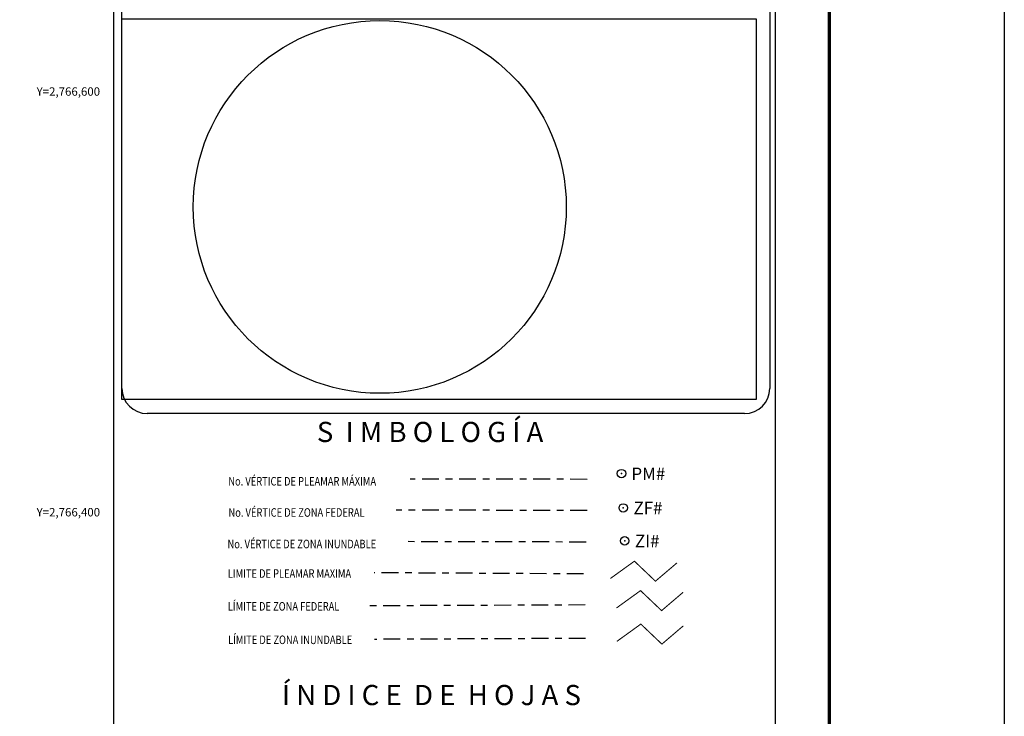
# Model space of a CAD drawing. Units: millimetres. Extents: x 786138 to 790152, y 2697765 to 2767000.
# Drawn here: x 788070 to 788538, y 2766303 to 2766634 of the extents above; entities that cross this region are included whole.
import ezdxf
from ezdxf.enums import TextEntityAlignment as Align

# ---------------------------------------------------------------- set-up
doc = ezdxf.new("R2010")
doc.units = ezdxf.units.MM
doc.header["$LTSCALE"] = 40
doc.header["$PDMODE"] = 32
doc.header["$PDSIZE"] = 4
doc.linetypes.add('CENTRO1', pattern=[0.44, 0.2, -0.08, 0.08, -0.08])
doc.layers.add('CVL_RET_TX', color=2, linetype='Continuous')
doc.layers.add('Lomo', color=7, linetype='Continuous')
doc.styles.add('MONOTXT4', font='MONOTXT4.shx')
doc.styles.add('ROMANS', font='ROMANS', dxfattribs={"height": 0.2})
picture_1 = doc.add_image_def('image2.jpg', size_in_pixel=(1022, 614))

msp = doc.modelspace()

# ---------------------------------------------------------------- linework, layer by layer
at = {"layer": 'Lomo', "color": 7}
for p, q in [((788115.06, 2765295.84), (788115.06, 2766893.47)), ((788429.35, 2765295.84), (788429.35, 2766893.47)), ((788118.86, 2766458.89), (788118.86, 2766875.49)), ((788426.63, 2766875.49), (788426.63, 2766458.89)), ((788414.63, 2766446.89), (788130.86, 2766446.89))]:
    msp.add_line(p, q, dxfattribs=at)
at = {"layer": 'Lomo', "color": 255, "linetype": 'Continuous', "elevation": 2.32}
msp.add_lwpolyline([(786138.03, 2767000.22), (788538.03, 2767000.22), (788538.03, 2765200.22), (786138.03, 2765200.22)], close=True, dxfattribs=at)
at = {"layer": 'Lomo', "color": 7, "linetype": 'Continuous', "const_width": 1.6}
msp.add_lwpolyline([(788454.84, 2765263.32), (788454.84, 2766924.62)], dxfattribs=at)
at = {"layer": 'Lomo', "color": 7, "linetype": 'CENTRO1'}
for points in [[(788339.81, 2766415.63), (788255.75, 2766415.77)], [(788339.81, 2766400.8), (788249.15, 2766401)], [(788339.36, 2766385.81), (788254.79, 2766386)], [(788338.19, 2766370.68), (788238.67, 2766371.2)], [(788338.94, 2766355.92), (788234.04, 2766355.46)], [(788339.08, 2766340.01), (788238.8, 2766339.55)]]:
    msp.add_lwpolyline(points, dxfattribs=at)
at = {"layer": 'Lomo', "color": 1, "const_width": 0.5}
msp.add_lwpolyline([(788350.87, 2766368.48), (788362.3, 2766376.72), (788372.29, 2766367.21), (788382.51, 2766375.91)], dxfattribs=at)
at = {"layer": 'Lomo', "color": 5, "const_width": 0.5}
msp.add_lwpolyline([(788353.79, 2766354.48), (788365.21, 2766362.73), (788375.21, 2766353.21), (788385.42, 2766361.92)], dxfattribs=at)
at = {"layer": 'Lomo', "color": 3, "const_width": 0.5}
msp.add_lwpolyline([(788353.93, 2766338.57), (788365.35, 2766346.82), (788375.35, 2766337.3), (788385.56, 2766346.01)], dxfattribs=at)
at = {"layer": 'Lomo', "color": 1}
msp.add_circle((788241.34, 2766545.12, -3.48), 88.59, dxfattribs=at)
at = {"layer": 'Lomo', "color": 7}
for centre, start, end in [((788130.86, 2766458.89), 180, 270), ((788414.63, 2766458.89), 270, 0)]:
    msp.add_arc(centre, 12, start, end, dxfattribs=at)
for p in [(788356.15, 2766418.36), (788356.99, 2766402.06), (788357.68, 2766386.38)]:
    msp.add_point(p, dxfattribs=at)

# ---------------------------------------------------------------- texts
at = {"layer": 'CVL_RET_TX', "color": 7, "style": 'MONOTXT4'}
for s, p in [('Y=2,766,600', (788108.46, 2766600)), ('Y=2,766,400', (788108.46, 2766400))]:
    msp.add_text(s, height=4, dxfattribs=at).set_placement(p, align=Align.MIDDLE_RIGHT)
at = {"layer": 'Lomo', "color": 7, "style": 'MONOTXT4'}
for s, p in [('PM#', (788360.88, 2766415.33)), ('ZF#', (788361.88, 2766399.05)), ('ZI#', (788362.57, 2766383.37))]:
    msp.add_text(s, height=5.888, dxfattribs=at).set_placement(p)
at = {"layer": 'Lomo', "color": 7, "linetype": 'Continuous', "style": 'ROMANS', "width": 0.8}
for s, p in [('No. VÉRTICE DE PLEAMAR MÁXIMA', (788169.36, 2766412.68)), ('No. VÉRTICE DE ZONA FEDERAL', (788169.44, 2766397.84)), ('No. VÉRTICE DE ZONA INUNDABLE', (788168.99, 2766382.85)), ('LIMITE DE PLEAMAR MAXIMA', (788169.12, 2766368.81)), ('LÍMITE DE ZONA FEDERAL', (788169.11, 2766353.22)), ('LÍMITE DE ZONA INUNDABLE', (788169.25, 2766337.31))]:
    msp.add_text(s, height=4.064, dxfattribs=at).set_placement(p)
at = {"layer": 'Lomo', "color": 7, "char_height": 9.6, "width": 164.9286, "attachment_point": 1, "style": 'ROMANS'}
for s, insert in [('\\fArial|b0|i0|c0|p34;S  I M B O L O G Í A', (788211.44, 2766442.96, 2.32)), ('\\fArial|b0|i0|c0|p34;Í N D I C E  D E  H O J A S', (788194.85, 2766317.89, -0.77))]:
    msp.add_mtext(s, dxfattribs=dict(at, insert=insert))

# ---------------------------------------------------------------- referenced raster images: frames only (the image files are external)
at = {"layer": 'Lomo'}
image = msp.add_image(picture_1, insert=(788118.85, 2766453.6, 2.32), size_in_units=(301.28, 181), dxfattribs=at)
image.dxf.flags = 7

doc.saveas('drawing.dxf')
